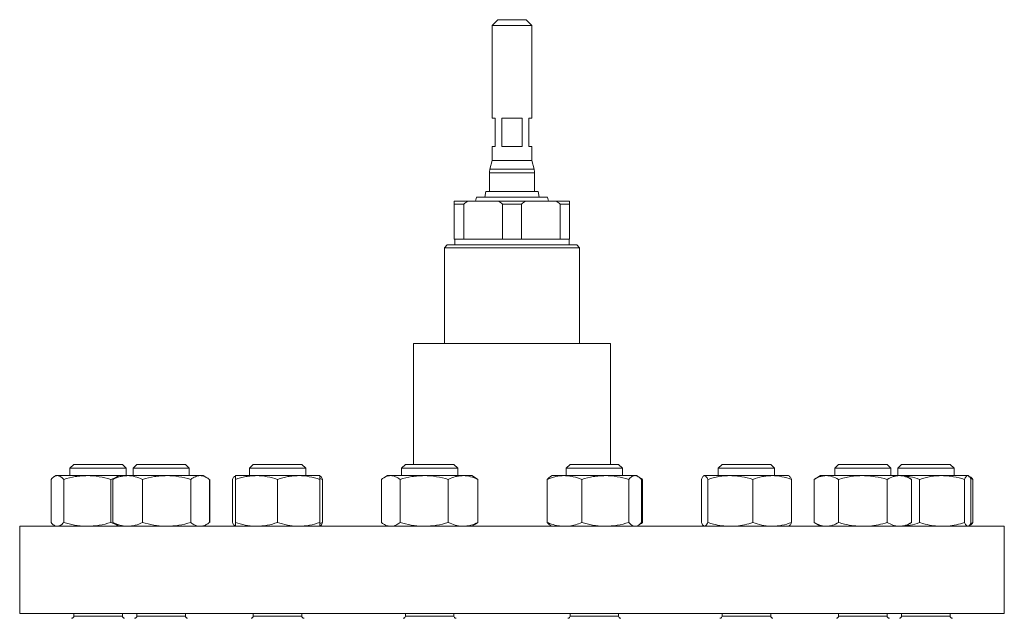
# Model space of a CAD drawing. Units: millimetres. Extents: x 2027 to 3923, y 1394 to 3182.
# Drawn here: x 3558 to 3908, y 2400 to 2612 of the extents above; entities that cross this region are included whole.
import ezdxf

# ---------------------------------------------------------------- set-up
doc = ezdxf.new("R2010")
doc.units = ezdxf.units.MM
doc.header["$LTSCALE"] = 5
doc.linetypes.add('PHANTOM', pattern=[12.7, 6.35, -1.27, 1.27, -1.27, 1.27, -1.27])

msp = doc.modelspace()

# ---------------------------------------------------------------- linework, layer by layer
at = {"color": 7, "linetype": 'Continuous', "lineweight": 15}
for p, q in [((3727.71, 2612.32), (3725.71, 2610.32)), ((3727.71, 2612.32), (3737.71, 2612.32)), ((3739.71, 2610.32), (3737.71, 2612.32)), ((3725.71, 2610.32), (3725.71, 2577.32)), ((3739.71, 2610.32), (3725.71, 2610.32)), ((3739.71, 2577.32), (3739.71, 2610.32)), ((3725.71, 2577.32), (3726.71, 2577.32)), ((3726.71, 2577.32), (3726.71, 2567.32)), ((3729.11, 2577.32), (3736.32, 2577.32)), ((3729.11, 2567.32), (3729.11, 2577.32)), ((3736.32, 2577.32), (3736.32, 2567.32)), ((3738.71, 2577.32), (3739.71, 2577.32)), ((3738.71, 2567.32), (3738.71, 2577.32)), ((3725.71, 2567.32), (3725.71, 2562.32)), ((3725.71, 2567.32), (3726.71, 2567.32)), ((3729.11, 2567.32), (3736.32, 2567.32)), ((3738.71, 2567.32), (3739.71, 2567.32)), ((3739.71, 2562.32), (3739.71, 2567.32)), ((3725.71, 2562.32), (3724.88, 2559.23)), ((3725.71, 2562.32), (3732.71, 2562.32)), ((3732.71, 2562.32), (3739.71, 2562.32)), ((3740.54, 2559.23), (3739.71, 2562.32)), ((3724.71, 2557.93), (3724.71, 2551.31)), ((3740.71, 2551.31), (3740.71, 2557.93)), ((3720.11, 2549.32), (3719.71, 2547.82)), ((3720.11, 2549.32), (3745.31, 2549.32)), ((3723.46, 2551.31), (3723.06, 2549.32)), ((3723.46, 2551.31), (3741.96, 2551.31)), ((3742.36, 2549.32), (3741.96, 2551.31)), ((3745.71, 2547.82), (3745.31, 2549.32)), ((3712.21, 2547.82), (3717.08, 2547.82)), ((3715.55, 2546.82), (3712.21, 2546.82)), ((3712.21, 2546.82), (3712.21, 2534.32)), ((3715.55, 2534.32), (3715.55, 2546.82)), ((3717.08, 2547.82), (3727.85, 2547.82)), ((3727.85, 2547.82), (3737.58, 2547.82)), ((3736.05, 2546.82), (3729.38, 2546.82)), ((3729.38, 2546.82), (3729.38, 2534.32)), ((3736.05, 2534.32), (3736.05, 2546.82)), ((3737.58, 2547.82), (3748.35, 2547.82)), ((3748.35, 2547.82), (3753.21, 2547.82)), ((3749.88, 2546.82), (3749.88, 2534.32)), ((3753.21, 2546.82), (3749.88, 2546.82)), ((3753.21, 2534.32), (3753.21, 2546.82)), ((3712.21, 2534.32), (3715.55, 2534.32)), ((3712.41, 2534.32), (3712.41, 2532.32)), ((3729.38, 2534.32), (3715.55, 2534.32)), ((3729.38, 2534.32), (3736.05, 2534.32)), ((3749.88, 2534.32), (3736.05, 2534.32)), ((3749.88, 2534.32), (3753.21, 2534.32)), ((3753.01, 2532.32), (3753.01, 2534.32)), ((3709.71, 2532.32), (3708.71, 2531.32)), ((3708.71, 2531.32), (3708.71, 2497.32)), ((3756.71, 2531.32), (3708.71, 2531.32)), ((3709.71, 2532.32), (3755.71, 2532.32)), ((3756.71, 2531.32), (3755.71, 2532.32)), ((3756.71, 2497.32), (3756.71, 2531.32)), ((3697.71, 2497.32), (3697.71, 2454.32)), ((3697.71, 2497.32), (3767.71, 2497.32)), ((3767.71, 2454.32), (3767.71, 2497.32)), ((3576.97, 2454.32), (3575.59, 2452.95)), ((3594.22, 2454.32), (3576.97, 2454.32)), ((3595.59, 2452.95), (3594.22, 2454.32)), ((3599.37, 2454.32), (3597.99, 2452.95)), ((3616.62, 2454.32), (3599.37, 2454.32)), ((3617.99, 2452.95), (3616.62, 2454.32)), ((3640.75, 2454.32), (3639.38, 2452.95)), ((3658, 2454.32), (3640.75, 2454.32)), ((3659.38, 2452.95), (3658, 2454.32)), ((3694.82, 2454.32), (3693.45, 2452.95)), ((3712.07, 2454.32), (3694.82, 2454.32)), ((3713.45, 2452.95), (3712.07, 2454.32)), ((3753.35, 2454.32), (3751.98, 2452.95)), ((3770.6, 2454.32), (3753.35, 2454.32)), ((3771.98, 2452.95), (3770.6, 2454.32)), ((3807.42, 2454.32), (3806.05, 2452.95)), ((3824.67, 2454.32), (3807.42, 2454.32)), ((3826.05, 2452.95), (3824.67, 2454.32)), ((3848.81, 2454.32), (3847.43, 2452.95)), ((3866.06, 2454.32), (3848.81, 2454.32)), ((3867.43, 2452.95), (3866.06, 2454.32)), ((3871.2, 2454.32), (3869.83, 2452.95)), ((3871.86, 2454.32), (3871.2, 2454.32)), ((3888.46, 2454.32), (3871.86, 2454.32)), ((3889.83, 2452.95), (3888.46, 2454.32)), ((3570.59, 2450.32), (3570.05, 2450.01)), ((3570.59, 2450.32), (3571.11, 2450.32)), ((3581.71, 2450.32), (3571.11, 2450.32)), ((3575.59, 2452.95), (3575.59, 2450.32)), ((3595.59, 2452.95), (3575.59, 2452.95)), ((3592.99, 2450.32), (3581.71, 2450.32)), ((3592.99, 2450.32), (3591.75, 2449.6)), ((3592.99, 2450.32), (3596.09, 2450.32)), ((3595.59, 2450.32), (3595.59, 2452.95)), ((3609.95, 2450.32), (3596.09, 2450.32)), ((3597.99, 2452.95), (3597.99, 2450.32)), ((3617.99, 2452.95), (3597.99, 2452.95)), ((3621.85, 2450.32), (3609.95, 2450.32)), ((3617.99, 2450.32), (3617.99, 2452.95)), ((3622.99, 2450.32), (3621.85, 2450.32)), ((3624.23, 2449.6), (3622.99, 2450.32)), ((3634.38, 2450.32), (3641.88, 2450.32)), ((3639.38, 2452.95), (3639.38, 2450.32)), ((3659.38, 2452.95), (3639.38, 2452.95)), ((3656.88, 2450.32), (3641.88, 2450.32)), ((3664.38, 2450.32), (3656.88, 2450.32)), ((3659.38, 2450.32), (3659.38, 2452.95)), ((3688.45, 2450.32), (3687.21, 2449.6)), ((3689.59, 2450.32), (3688.45, 2450.32)), ((3689.59, 2450.32), (3701.49, 2450.32)), ((3693.45, 2452.95), (3693.45, 2450.32)), ((3713.45, 2452.95), (3693.45, 2452.95)), ((3715.35, 2450.32), (3701.49, 2450.32)), ((3713.45, 2450.32), (3713.45, 2452.95)), ((3718.45, 2450.32), (3715.35, 2450.32)), ((3719.7, 2449.6), (3718.45, 2450.32)), ((3746.98, 2450.32), (3746.43, 2450.01)), ((3751.37, 2450.32), (3746.98, 2450.32)), ((3751.37, 2450.32), (3765.86, 2450.32)), ((3751.98, 2452.95), (3751.98, 2450.32)), ((3771.98, 2452.95), (3751.98, 2452.95)), ((3776.46, 2450.32), (3765.86, 2450.32)), ((3771.98, 2450.32), (3771.98, 2452.95)), ((3776.98, 2450.32), (3776.46, 2450.32)), ((3777.52, 2450.01), (3776.98, 2450.32)), ((3801.05, 2450.32), (3800.89, 2450.23)), ((3801.18, 2450.32), (3801.05, 2450.32)), ((3810.31, 2450.32), (3801.18, 2450.32)), ((3806.05, 2452.95), (3806.05, 2450.32)), ((3826.05, 2452.95), (3806.05, 2452.95)), ((3810.31, 2450.32), (3825.18, 2450.32)), ((3831.05, 2450.32), (3825.18, 2450.32)), ((3826.05, 2450.32), (3826.05, 2452.95)), ((3831.21, 2450.23), (3831.05, 2450.32)), ((3842.43, 2450.32), (3840.11, 2448.98)), ((3844.44, 2450.32), (3842.43, 2450.32)), ((3857.43, 2450.32), (3844.44, 2450.32)), ((3847.43, 2452.95), (3847.43, 2450.32)), ((3867.43, 2452.95), (3847.43, 2452.95)), ((3857.43, 2450.32), (3870.42, 2450.32)), ((3867.43, 2450.32), (3867.43, 2452.95)), ((3869.83, 2452.95), (3869.83, 2450.32)), ((3870.59, 2452.95), (3869.83, 2452.95)), ((3872.43, 2450.32), (3870.42, 2450.32)), ((3889.83, 2452.95), (3870.59, 2452.95)), ((3874.75, 2448.98), (3872.43, 2450.32)), ((3885.57, 2450.32), (3872.43, 2450.32)), ((3885.57, 2450.32), (3894.7, 2450.32)), ((3889.83, 2450.32), (3889.83, 2452.95)), ((3894.83, 2450.32), (3894.7, 2450.32)), ((3895, 2450.22), (3894.83, 2450.32)), ((3568.86, 2433.66), (3568.86, 2448.98)), ((3573.35, 2433.66), (3573.35, 2448.98)), ((3591.7, 2449.54), (3590.08, 2448.98)), ((3590.08, 2433.66), (3590.08, 2448.98)), ((3591.76, 2449.58), (3590.82, 2448.98)), ((3590.82, 2433.66), (3590.82, 2448.98)), ((3601.36, 2433.66), (3601.36, 2448.98)), ((3618.54, 2433.66), (3618.54, 2448.98)), ((3625.16, 2433.66), (3625.16, 2448.98)), ((3625.31, 2433.66), (3625.31, 2448.98)), ((3633.37, 2433.66), (3633.37, 2448.98)), ((3634.38, 2433.66), (3634.38, 2448.98)), ((3649.38, 2433.66), (3649.38, 2448.98)), ((3665.38, 2448.98), (3664.38, 2449.27)), ((3664.38, 2433.66), (3664.38, 2448.98)), ((3665.38, 2433.66), (3665.38, 2448.98)), ((3686.28, 2433.66), (3686.28, 2448.98)), ((3692.9, 2433.66), (3692.9, 2448.98)), ((3710.08, 2433.66), (3710.08, 2448.98)), ((3719.68, 2449.58), (3720.62, 2448.98)), ((3720.62, 2433.66), (3720.62, 2448.98)), ((3745.25, 2433.66), (3745.25, 2448.98)), ((3757.49, 2433.66), (3757.49, 2448.98)), ((3774.22, 2433.66), (3774.22, 2448.98)), ((3778.71, 2433.66), (3778.71, 2448.98)), ((3779.15, 2448.98), (3778.79, 2449.12)), ((3779.15, 2433.66), (3779.15, 2448.98)), ((3800.05, 2433.66), (3800.05, 2448.98)), ((3802.31, 2433.66), (3802.31, 2448.98)), ((3818.31, 2433.66), (3818.31, 2448.98)), ((3832.05, 2433.66), (3832.05, 2448.98)), ((3840.11, 2433.66), (3840.11, 2448.98)), ((3848.77, 2433.66), (3848.77, 2448.98)), ((3866.09, 2433.66), (3866.09, 2448.98)), ((3874.75, 2433.66), (3874.75, 2448.98)), ((3877.57, 2433.66), (3877.57, 2448.98)), ((3893.57, 2433.66), (3893.57, 2448.98)), ((3895.65, 2449.3), (3896.56, 2448.98)), ((3895.83, 2433.66), (3895.83, 2448.98)), ((3896.56, 2433.66), (3896.56, 2448.98)), ((3570.05, 2432.64), (3570.59, 2432.32)), ((3591.7, 2433.1), (3590.08, 2433.66)), ((3591.76, 2433.06), (3590.82, 2433.66)), ((3591.75, 2433.04), (3592.99, 2432.32)), ((3622.99, 2432.32), (3624.23, 2433.04)), ((3665.38, 2433.66), (3664.38, 2433.37)), ((3687.21, 2433.04), (3688.45, 2432.32)), ((3718.45, 2432.32), (3719.7, 2433.04)), ((3719.68, 2433.06), (3720.62, 2433.66)), ((3746.43, 2432.63), (3746.98, 2432.32)), ((3776.98, 2432.32), (3777.52, 2432.63)), ((3779.15, 2433.66), (3778.79, 2433.53)), ((3840.11, 2433.66), (3842.43, 2432.32)), ((3872.43, 2432.32), (3874.75, 2433.66)), ((3895.65, 2433.35), (3896.56, 2433.66)), ((3557.71, 2432.32), (3557.71, 2401.32)), ((3557.71, 2432.32), (3907.71, 2432.32)), ((3800.89, 2432.41), (3801.05, 2432.32)), ((3831.05, 2432.32), (3831.21, 2432.41)), ((3894.83, 2432.32), (3895, 2432.42)), ((3907.71, 2401.32), (3907.71, 2432.32)), ((3557.71, 2401.32), (3907.71, 2401.32)), ((3576.97, 2401.32), (3576.97, 2400.44)), ((3594.22, 2400.44), (3594.22, 2401.32)), ((3599.37, 2401.32), (3599.37, 2400.44)), ((3616.62, 2400.44), (3616.62, 2401.32)), ((3640.75, 2401.32), (3640.75, 2400.44)), ((3658, 2400.44), (3658, 2401.32)), ((3694.82, 2401.32), (3694.82, 2400.44)), ((3712.07, 2400.44), (3712.07, 2401.32)), ((3753.35, 2401.32), (3753.35, 2400.44)), ((3770.6, 2400.44), (3770.6, 2401.32)), ((3807.42, 2401.32), (3807.42, 2400.44)), ((3824.67, 2400.44), (3824.67, 2401.32)), ((3848.81, 2401.32), (3848.81, 2400.44)), ((3866.06, 2400.44), (3866.06, 2401.32)), ((3871.2, 2401.32), (3871.2, 2400.44)), ((3888.46, 2400.44), (3888.46, 2401.32))]:
    msp.add_line(p, q, dxfattribs=at)
at = {"color": 8, "linetype": 'PHANTOM', "lineweight": 0}
for p, q in [((3724.88, 2559.23), (3732.71, 2559.23)), ((3732.71, 2559.23), (3740.54, 2559.23)), ((3740.71, 2557.93), (3724.71, 2557.93)), ((3594.22, 2400.44), (3576.97, 2400.44)), ((3616.62, 2400.44), (3599.37, 2400.44)), ((3658, 2400.44), (3640.75, 2400.44)), ((3712.07, 2400.44), (3694.82, 2400.44)), ((3770.6, 2400.44), (3753.35, 2400.44)), ((3824.67, 2400.44), (3807.42, 2400.44)), ((3866.06, 2400.44), (3848.81, 2400.44)), ((3871.86, 2400.44), (3871.2, 2400.44)), ((3888.46, 2400.44), (3871.86, 2400.44))]:
    msp.add_line(p, q, dxfattribs=at)
at = {"color": 7, "linetype": 'Continuous', "lineweight": 15}
for centre, radius, start, end in [((3729.71, 2557.93), 5, 165, 180), ((3735.71, 2557.93), 5, 0, 15), ((3576.17, 2400.44), 0.8, 270, 0), ((3595.02, 2400.44), 0.8, 180, 270), ((3598.57, 2400.44), 0.8, 270, 0), ((3617.42, 2400.44), 0.8, 180, 270), ((3639.95, 2400.44), 0.8, 270, 0), ((3658.8, 2400.44), 0.8, 180, 270), ((3694.02, 2400.44), 0.8, 270, 0), ((3712.87, 2400.44), 0.8, 180, 270), ((3752.55, 2400.44), 0.8, 270, 0), ((3771.4, 2400.44), 0.8, 180, 270), ((3806.62, 2400.44), 0.8, 270, 0), ((3825.47, 2400.44), 0.8, 180, 270), ((3848.01, 2400.44), 0.8, 270, 0), ((3866.86, 2400.44), 0.8, 180, 270), ((3870.4, 2400.44), 0.8, 270, 0), ((3889.26, 2400.44), 0.8, 180, 270)]:
    msp.add_arc(centre, radius, start, end, dxfattribs=at)
for points in [[(3712.21, 2546.82), (3712.21, 2547.18), (3712.21, 2547.52), (3712.21, 2547.82)], [(3717.08, 2547.82), (3716.55, 2547.52), (3716.04, 2547.18), (3715.55, 2546.82)], [(3729.38, 2546.82), (3728.88, 2547.18), (3728.37, 2547.52), (3727.85, 2547.82)], [(3737.58, 2547.82), (3737.05, 2547.52), (3736.54, 2547.18), (3736.05, 2546.82)], [(3749.88, 2546.82), (3749.38, 2547.18), (3748.87, 2547.52), (3748.35, 2547.82)], [(3753.21, 2547.82), (3753.21, 2547.52), (3753.21, 2547.18), (3753.21, 2546.82)]]:
    msp.add_open_spline(points, degree=3, dxfattribs=at)
for points, knots in [([(3571.11, 2450.32), (3570.92, 2450.32), (3570.72, 2450.29), (3570.35, 2450.17), (3570.16, 2450.08), (3569.6, 2449.73), (3569.23, 2449.39), (3568.86, 2448.98)], [0, 0, 0, 0, 0.25, 0.25, 0.5, 0.5, 1, 1, 1, 1]), ([(3573.35, 2448.98), (3572.98, 2449.39), (3572.61, 2449.73), (3571.86, 2450.19), (3571.49, 2450.32), (3571.11, 2450.32)], [0, 0, 0, 0, 0.5, 0.5, 1, 1, 1, 1]), ([(3581.71, 2450.32), (3581, 2450.32), (3580.29, 2450.29), (3578.88, 2450.17), (3578.18, 2450.08), (3576.09, 2449.73), (3574.71, 2449.39), (3573.35, 2448.98)], [0, 0, 0, 0, 0.25, 0.25, 0.5, 0.5, 1, 1, 1, 1]), ([(3590.08, 2448.98), (3588.71, 2449.39), (3587.33, 2449.73), (3584.55, 2450.19), (3583.14, 2450.32), (3581.71, 2450.32)], [0, 0, 0, 0, 0.5, 0.5, 1, 1, 1, 1]), ([(3596.09, 2450.32), (3595.64, 2450.32), (3595.19, 2450.29), (3594.31, 2450.17), (3593.86, 2450.08), (3592.55, 2449.73), (3591.68, 2449.39), (3590.82, 2448.98)], [0, 0, 0, 0, 0.25, 0.25, 0.5, 0.5, 1, 1, 1, 1]), ([(3601.36, 2448.98), (3600.5, 2449.39), (3599.63, 2449.73), (3597.88, 2450.19), (3596.99, 2450.32), (3596.09, 2450.32)], [0, 0, 0, 0, 0.5, 0.5, 1, 1, 1, 1]), ([(3609.95, 2450.32), (3609.22, 2450.32), (3608.49, 2450.29), (3607.04, 2450.17), (3606.32, 2450.08), (3604.18, 2449.73), (3602.76, 2449.39), (3601.36, 2448.98)], [0, 0, 0, 0, 0.25, 0.25, 0.5, 0.5, 1, 1, 1, 1]), ([(3618.54, 2448.98), (3617.13, 2449.39), (3615.72, 2449.73), (3612.86, 2450.19), (3611.41, 2450.32), (3609.95, 2450.32)], [0, 0, 0, 0, 0.5, 0.5, 1, 1, 1, 1]), ([(3621.85, 2450.32), (3621.57, 2450.32), (3621.29, 2450.29), (3620.73, 2450.17), (3620.45, 2450.07), (3619.61, 2449.72), (3619.07, 2449.39), (3618.54, 2448.98)], [0, 0, 0, 0, 0.25, 0.25, 0.5, 0.5, 1, 1, 1, 1]), ([(3625.16, 2448.98), (3624.89, 2449.19), (3624.62, 2449.37), (3624.07, 2449.7), (3623.8, 2449.85), (3622.97, 2450.2), (3622.41, 2450.32), (3621.85, 2450.32)], [0, 0, 0, 0, 0.25, 0.25, 0.5, 0.5, 1, 1, 1, 1]), ([(3634.25, 2450.18), (3634.13, 2450.11), (3633.84, 2449.95), (3633.55, 2449.35), (3633.37, 2448.98)], [0, 0, 0, 0, 0.39429, 1, 1, 1, 1]), ([(3641.88, 2450.32), (3641.24, 2450.32), (3640.6, 2450.29), (3639.34, 2450.17), (3638.71, 2450.08), (3636.83, 2449.73), (3635.6, 2449.39), (3634.38, 2448.98)], [0, 0, 0, 0, 0.25, 0.25, 0.5, 0.5, 1, 1, 1, 1]), ([(3634.38, 2450.32), (3634.38, 2450.32), (3634.38, 2450.29), (3634.38, 2450.17), (3634.38, 2450.07), (3634.38, 2449.72), (3634.38, 2449.39), (3634.38, 2448.98)], [0, 0, 0, 0, 0.25, 0.25, 0.5, 0.5, 1, 1, 1, 1]), ([(3649.38, 2448.98), (3648.15, 2449.39), (3646.91, 2449.73), (3644.42, 2450.19), (3643.15, 2450.32), (3641.88, 2450.32)], [0, 0, 0, 0, 0.5, 0.5, 1, 1, 1, 1]), ([(3656.88, 2450.32), (3656.24, 2450.32), (3655.6, 2450.29), (3654.34, 2450.17), (3653.71, 2450.08), (3651.83, 2449.73), (3650.6, 2449.39), (3649.38, 2448.98)], [0, 0, 0, 0, 0.25, 0.25, 0.5, 0.5, 1, 1, 1, 1]), ([(3664.38, 2448.98), (3663.15, 2449.39), (3661.91, 2449.73), (3659.42, 2450.19), (3658.15, 2450.32), (3656.88, 2450.32)], [0, 0, 0, 0, 0.5, 0.5, 1, 1, 1, 1]), ([(3664.38, 2450.32), (3664.38, 2450.32), (3664.38, 2450.29), (3664.38, 2450.17), (3664.38, 2450.07), (3664.38, 2449.72), (3664.38, 2449.39), (3664.38, 2448.98)], [0, 0, 0, 0, 0.25, 0.25, 0.5, 0.5, 1, 1, 1, 1]), ([(3664.51, 2450.18), (3664.62, 2450.11), (3664.92, 2449.95), (3665.21, 2449.35), (3665.38, 2448.98)], [0, 0, 0, 0, 0.39429, 1, 1, 1, 1]), ([(3686.28, 2448.98), (3686.55, 2449.19), (3686.82, 2449.37), (3687.37, 2449.7), (3687.64, 2449.85), (3688.47, 2450.2), (3689.03, 2450.32), (3689.59, 2450.32)], [0, 0, 0, 0, 0.25, 0.25, 0.5, 0.5, 1, 1, 1, 1]), ([(3689.59, 2450.32), (3689.87, 2450.32), (3690.15, 2450.29), (3690.72, 2450.17), (3691, 2450.07), (3691.83, 2449.72), (3692.37, 2449.39), (3692.9, 2448.98)], [0, 0, 0, 0, 0.25, 0.25, 0.5, 0.5, 1, 1, 1, 1]), ([(3701.49, 2450.32), (3700.76, 2450.32), (3700.03, 2450.29), (3698.58, 2450.17), (3697.86, 2450.08), (3695.72, 2449.73), (3694.31, 2449.39), (3692.9, 2448.98)], [0, 0, 0, 0, 0.25, 0.25, 0.5, 0.5, 1, 1, 1, 1]), ([(3710.08, 2448.98), (3708.67, 2449.39), (3707.26, 2449.73), (3704.4, 2450.19), (3702.95, 2450.32), (3701.49, 2450.32)], [0, 0, 0, 0, 0.5, 0.5, 1, 1, 1, 1]), ([(3715.35, 2450.32), (3714.9, 2450.32), (3714.45, 2450.29), (3713.56, 2450.17), (3713.12, 2450.08), (3711.8, 2449.73), (3710.94, 2449.39), (3710.08, 2448.98)], [0, 0, 0, 0, 0.25, 0.25, 0.5, 0.5, 1, 1, 1, 1]), ([(3720.62, 2448.98), (3719.76, 2449.39), (3718.89, 2449.73), (3717.13, 2450.19), (3716.25, 2450.32), (3715.35, 2450.32)], [0, 0, 0, 0, 0.5, 0.5, 1, 1, 1, 1]), ([(3745.25, 2448.98), (3745.74, 2449.19), (3746.25, 2449.37), (3747.26, 2449.7), (3747.77, 2449.85), (3749.31, 2450.2), (3750.33, 2450.32), (3751.37, 2450.32)], [0, 0, 0, 0, 0.25, 0.25, 0.5, 0.5, 1, 1, 1, 1]), ([(3751.37, 2450.32), (3751.89, 2450.32), (3752.41, 2450.29), (3753.45, 2450.17), (3753.97, 2450.07), (3755.5, 2449.72), (3756.5, 2449.39), (3757.49, 2448.98)], [0, 0, 0, 0, 0.25, 0.25, 0.5, 0.5, 1, 1, 1, 1]), ([(3765.86, 2450.32), (3765.15, 2450.32), (3764.44, 2450.29), (3763.02, 2450.17), (3762.32, 2450.08), (3760.23, 2449.73), (3758.86, 2449.39), (3757.49, 2448.98)], [0, 0, 0, 0, 0.25, 0.25, 0.5, 0.5, 1, 1, 1, 1]), ([(3774.22, 2448.98), (3772.86, 2449.39), (3771.48, 2449.73), (3768.69, 2450.19), (3767.28, 2450.32), (3765.86, 2450.32)], [0, 0, 0, 0, 0.5, 0.5, 1, 1, 1, 1]), ([(3776.46, 2450.32), (3776.27, 2450.32), (3776.08, 2450.29), (3775.71, 2450.17), (3775.52, 2450.08), (3774.96, 2449.73), (3774.59, 2449.39), (3774.22, 2448.98)], [0, 0, 0, 0, 0.25, 0.25, 0.5, 0.5, 1, 1, 1, 1]), ([(3778.71, 2448.98), (3778.34, 2449.39), (3777.97, 2449.73), (3777.22, 2450.19), (3776.85, 2450.32), (3776.46, 2450.32)], [0, 0, 0, 0, 0.5, 0.5, 1, 1, 1, 1]), ([(3801.18, 2450.32), (3801.08, 2450.32), (3800.98, 2450.29), (3800.79, 2450.17), (3800.7, 2450.08), (3800.42, 2449.73), (3800.23, 2449.39), (3800.05, 2448.98)], [0, 0, 0, 0, 0.25, 0.25, 0.5, 0.5, 1, 1, 1, 1]), ([(3802.31, 2448.98), (3802.12, 2449.39), (3801.94, 2449.73), (3801.56, 2450.19), (3801.37, 2450.32), (3801.18, 2450.32)], [0, 0, 0, 0, 0.5, 0.5, 1, 1, 1, 1]), ([(3802.31, 2448.98), (3802.96, 2449.19), (3803.61, 2449.37), (3804.94, 2449.7), (3805.61, 2449.85), (3807.61, 2450.2), (3808.96, 2450.32), (3810.31, 2450.32)], [0, 0, 0, 0, 0.25, 0.25, 0.5, 0.5, 1, 1, 1, 1]), ([(3810.31, 2450.32), (3810.98, 2450.32), (3811.66, 2450.29), (3813.02, 2450.17), (3813.7, 2450.07), (3815.7, 2449.72), (3817.02, 2449.39), (3818.31, 2448.98)], [0, 0, 0, 0, 0.25, 0.25, 0.5, 0.5, 1, 1, 1, 1]), ([(3825.18, 2450.32), (3824.6, 2450.32), (3824.01, 2450.29), (3822.85, 2450.17), (3822.28, 2450.08), (3820.56, 2449.73), (3819.43, 2449.39), (3818.31, 2448.98)], [0, 0, 0, 0, 0.25, 0.25, 0.5, 0.5, 1, 1, 1, 1]), ([(3832.05, 2448.98), (3830.93, 2449.39), (3829.79, 2449.73), (3827.51, 2450.19), (3826.35, 2450.32), (3825.18, 2450.32)], [0, 0, 0, 0, 0.5, 0.5, 1, 1, 1, 1]), ([(3831.18, 2450.18), (3831.29, 2450.11), (3831.59, 2449.95), (3831.88, 2449.35), (3832.05, 2448.98)], [0, 0, 0, 0, 0.39429, 1, 1, 1, 1]), ([(3844.44, 2450.32), (3844.08, 2450.32), (3843.71, 2450.29), (3842.98, 2450.17), (3842.61, 2450.08), (3841.53, 2449.73), (3840.82, 2449.39), (3840.11, 2448.98)], [0, 0, 0, 0, 0.25, 0.25, 0.5, 0.5, 1, 1, 1, 1]), ([(3848.77, 2448.98), (3848.06, 2449.39), (3847.35, 2449.73), (3845.91, 2450.19), (3845.18, 2450.32), (3844.44, 2450.32)], [0, 0, 0, 0, 0.5, 0.5, 1, 1, 1, 1]), ([(3848.77, 2448.98), (3849.48, 2449.19), (3850.19, 2449.37), (3851.63, 2449.7), (3852.35, 2449.85), (3854.52, 2450.2), (3855.97, 2450.32), (3857.43, 2450.32)], [0, 0, 0, 0, 0.25, 0.25, 0.5, 0.5, 1, 1, 1, 1]), ([(3857.43, 2450.32), (3858.17, 2450.32), (3858.9, 2450.29), (3860.37, 2450.17), (3861.1, 2450.07), (3863.27, 2449.72), (3864.69, 2449.39), (3866.09, 2448.98)], [0, 0, 0, 0, 0.25, 0.25, 0.5, 0.5, 1, 1, 1, 1]), ([(3870.42, 2450.32), (3870.06, 2450.32), (3869.69, 2450.29), (3868.96, 2450.17), (3868.59, 2450.08), (3867.51, 2449.73), (3866.8, 2449.39), (3866.09, 2448.98)], [0, 0, 0, 0, 0.25, 0.25, 0.5, 0.5, 1, 1, 1, 1]), ([(3874.75, 2448.98), (3874.05, 2449.39), (3873.33, 2449.73), (3871.89, 2450.19), (3871.16, 2450.32), (3870.42, 2450.32)], [0, 0, 0, 0, 0.5, 0.5, 1, 1, 1, 1]), ([(3877.57, 2448.98), (3876.46, 2449.38), (3874.9, 2449.93), (3873.28, 2450.06), (3872.82, 2450.1)], [0, 0, 0, 0, 0.712994, 1, 1, 1, 1]), ([(3877.57, 2448.98), (3878.22, 2449.19), (3878.88, 2449.37), (3880.21, 2449.7), (3880.87, 2449.85), (3882.88, 2450.2), (3884.22, 2450.32), (3885.57, 2450.32)], [0, 0, 0, 0, 0.25, 0.25, 0.5, 0.5, 1, 1, 1, 1]), ([(3885.57, 2450.32), (3886.25, 2450.32), (3886.93, 2450.29), (3888.29, 2450.17), (3888.96, 2450.07), (3890.97, 2449.72), (3892.28, 2449.39), (3893.57, 2448.98)], [0, 0, 0, 0, 0.25, 0.25, 0.5, 0.5, 1, 1, 1, 1]), ([(3894.7, 2450.32), (3894.61, 2450.32), (3894.51, 2450.29), (3894.32, 2450.17), (3894.22, 2450.08), (3893.94, 2449.73), (3893.76, 2449.39), (3893.57, 2448.98)], [0, 0, 0, 0, 0.25, 0.25, 0.5, 0.5, 1, 1, 1, 1]), ([(3895.83, 2448.98), (3895.65, 2449.39), (3895.46, 2449.73), (3895.08, 2450.19), (3894.89, 2450.32), (3894.7, 2450.32)], [0, 0, 0, 0, 0.5, 0.5, 1, 1, 1, 1]), ([(3745.25, 2448.98), (3745.61, 2449.4), (3746, 2449.85), (3746.41, 2449.98), (3746.45, 2449.99)], [0, 0, 0, 0, 0.916238, 1, 1, 1, 1]), ([(3779.15, 2448.98), (3778.87, 2449.2), (3778.56, 2449.44), (3778.25, 2449.58), (3778.21, 2449.6)], [0, 0, 0, 0, 0.896083, 1, 1, 1, 1]), ([(3895.36, 2449.98), (3895.41, 2449.96), (3895.82, 2449.82), (3896.22, 2449.37), (3896.56, 2448.98)], [0, 0, 0, 0, 0.131946, 1, 1, 1, 1]), ([(3570.07, 2432.67), (3570.01, 2432.68), (3569.6, 2432.83), (3569.21, 2433.27), (3568.86, 2433.66)], [0, 0, 0, 0, 0.131946, 1, 1, 1, 1]), ([(3573.35, 2433.66), (3572.98, 2433.29), (3572.25, 2432.53), (3571.49, 2432.39), (3571.11, 2432.32)], [0, 0, 0, 0, 0.495458, 1, 1, 1, 1]), ([(3581.71, 2432.32), (3581.51, 2432.32), (3580.01, 2432.34), (3577.18, 2432.63), (3574.63, 2433.31), (3573.35, 2433.66)], [0, 0, 0, 0, 0.070103, 0.530792, 1, 1, 1, 1]), ([(3590.08, 2433.66), (3588.72, 2433.29), (3585.98, 2432.53), (3583.14, 2432.39), (3581.71, 2432.32)], [0, 0, 0, 0, 0.495457, 1, 1, 1, 1]), ([(3596.09, 2432.32), (3595.97, 2432.32), (3595.02, 2432.34), (3593.24, 2432.63), (3591.63, 2433.31), (3590.82, 2433.66)], [0, 0, 0, 0, 0.070104, 0.530791, 1, 1, 1, 1]), ([(3601.36, 2433.66), (3600.51, 2433.29), (3598.78, 2432.53), (3596.99, 2432.39), (3596.09, 2432.32)], [0, 0, 0, 0, 0.495457, 1, 1, 1, 1]), ([(3609.95, 2432.32), (3609.75, 2432.32), (3608.21, 2432.34), (3605.3, 2432.63), (3602.68, 2433.31), (3601.36, 2433.66)], [0, 0, 0, 0, 0.070104, 0.530791, 1, 1, 1, 1]), ([(3618.54, 2433.66), (3617.14, 2433.29), (3614.33, 2432.53), (3611.42, 2432.39), (3609.95, 2432.32)], [0, 0, 0, 0, 0.495458, 1, 1, 1, 1]), ([(3621.85, 2432.32), (3621.55, 2432.34), (3620.84, 2432.39), (3619.73, 2432.83), (3618.93, 2433.38), (3618.54, 2433.66)], [0, 0, 0, 0, 0.268406, 0.632372, 1, 1, 1, 1]), ([(3625.16, 2433.66), (3624.89, 2433.46), (3624.21, 2432.98), (3623.1, 2432.44), (3622.27, 2432.36), (3621.85, 2432.32)], [0, 0, 0, 0, 0.257244, 0.62638, 1, 1, 1, 1]), ([(3634.25, 2432.46), (3634.13, 2432.53), (3633.84, 2432.69), (3633.55, 2433.3), (3633.37, 2433.66)], [0, 0, 0, 0, 0.39429, 1, 1, 1, 1]), ([(3641.88, 2432.32), (3641.7, 2432.32), (3640.35, 2432.34), (3637.81, 2432.63), (3635.53, 2433.31), (3634.38, 2433.66)], [0, 0, 0, 0, 0.070104, 0.530791, 1, 1, 1, 1]), ([(3634.38, 2432.32), (3634.38, 2432.34), (3634.38, 2432.39), (3634.38, 2432.83), (3634.38, 2433.38), (3634.38, 2433.66)], [0, 0, 0, 0, 0.268406, 0.632373, 1, 1, 1, 1]), ([(3649.38, 2433.66), (3648.16, 2433.29), (3645.7, 2432.53), (3643.16, 2432.39), (3641.88, 2432.32)], [0, 0, 0, 0, 0.495458, 1, 1, 1, 1]), ([(3656.88, 2432.32), (3656.7, 2432.32), (3655.35, 2432.34), (3652.81, 2432.63), (3650.53, 2433.31), (3649.38, 2433.66)], [0, 0, 0, 0, 0.070103, 0.530791, 1, 1, 1, 1]), ([(3664.38, 2433.66), (3663.16, 2433.29), (3660.7, 2432.53), (3658.16, 2432.39), (3656.88, 2432.32)], [0, 0, 0, 0, 0.495458, 1, 1, 1, 1]), ([(3664.38, 2432.32), (3664.38, 2432.34), (3664.38, 2432.39), (3664.38, 2432.83), (3664.38, 2433.38), (3664.38, 2433.66)], [0, 0, 0, 0, 0.268406, 0.632373, 1, 1, 1, 1]), ([(3664.51, 2432.46), (3664.62, 2432.53), (3664.92, 2432.69), (3665.21, 2433.3), (3665.38, 2433.66)], [0, 0, 0, 0, 0.39429, 1, 1, 1, 1]), ([(3686.28, 2433.66), (3686.55, 2433.46), (3687.23, 2432.98), (3688.34, 2432.44), (3689.17, 2432.36), (3689.59, 2432.32)], [0, 0, 0, 0, 0.257243, 0.626379, 1, 1, 1, 1]), ([(3689.59, 2432.32), (3689.89, 2432.34), (3690.6, 2432.39), (3691.71, 2432.83), (3692.51, 2433.38), (3692.9, 2433.66)], [0, 0, 0, 0, 0.268407, 0.632373, 1, 1, 1, 1]), ([(3701.49, 2432.32), (3701.29, 2432.32), (3699.75, 2432.34), (3696.84, 2432.63), (3694.22, 2433.31), (3692.9, 2433.66)], [0, 0, 0, 0, 0.070104, 0.530791, 1, 1, 1, 1]), ([(3710.08, 2433.66), (3708.68, 2433.29), (3705.87, 2432.53), (3702.96, 2432.39), (3701.49, 2432.32)], [0, 0, 0, 0, 0.495458, 1, 1, 1, 1]), ([(3715.35, 2432.32), (3715.22, 2432.32), (3714.28, 2432.34), (3712.49, 2432.63), (3710.89, 2433.31), (3710.08, 2433.66)], [0, 0, 0, 0, 0.070104, 0.530792, 1, 1, 1, 1]), ([(3720.62, 2433.66), (3719.77, 2433.29), (3718.04, 2432.53), (3716.25, 2432.39), (3715.35, 2432.32)], [0, 0, 0, 0, 0.495459, 1, 1, 1, 1]), ([(3745.25, 2433.66), (3745.76, 2433.46), (3747.01, 2432.98), (3749.06, 2432.44), (3750.6, 2432.36), (3751.37, 2432.32)], [0, 0, 0, 0, 0.257243, 0.626379, 1, 1, 1, 1]), ([(3745.25, 2433.66), (3745.61, 2433.24), (3746, 2432.79), (3746.41, 2432.67), (3746.45, 2432.66)], [0, 0, 0, 0, 0.916238, 1, 1, 1, 1]), ([(3751.37, 2432.32), (3751.93, 2432.34), (3753.24, 2432.39), (3755.29, 2432.83), (3756.76, 2433.38), (3757.49, 2433.66)], [0, 0, 0, 0, 0.268407, 0.632373, 1, 1, 1, 1]), ([(3765.86, 2432.32), (3765.66, 2432.32), (3764.16, 2432.34), (3761.33, 2432.63), (3758.78, 2433.31), (3757.49, 2433.66)], [0, 0, 0, 0, 0.070103, 0.530791, 1, 1, 1, 1]), ([(3774.22, 2433.66), (3772.86, 2433.29), (3770.12, 2432.53), (3767.29, 2432.39), (3765.86, 2432.32)], [0, 0, 0, 0, 0.495458, 1, 1, 1, 1]), ([(3776.46, 2432.32), (3776.41, 2432.32), (3776.01, 2432.34), (3775.25, 2432.63), (3774.57, 2433.31), (3774.22, 2433.66)], [0, 0, 0, 0, 0.070103, 0.530792, 1, 1, 1, 1]), ([(3778.71, 2433.66), (3778.34, 2433.24), (3777.95, 2432.79), (3777.54, 2432.67), (3777.51, 2432.66)], [0, 0, 0, 0, 0.916235, 1, 1, 1, 1]), ([(3779.15, 2433.66), (3778.87, 2433.45), (3778.56, 2433.21), (3778.25, 2433.06), (3778.21, 2433.05)], [0, 0, 0, 0, 0.896081, 1, 1, 1, 1]), ([(3800.92, 2432.46), (3800.8, 2432.53), (3800.51, 2432.69), (3800.22, 2433.3), (3800.05, 2433.66)], [0, 0, 0, 0, 0.39429, 1, 1, 1, 1]), ([(3802.31, 2433.66), (3802.12, 2433.29), (3801.75, 2432.53), (3801.37, 2432.39), (3801.18, 2432.32)], [0, 0, 0, 0, 0.495459, 1, 1, 1, 1]), ([(3802.31, 2433.66), (3802.98, 2433.46), (3804.61, 2432.98), (3807.28, 2432.44), (3809.3, 2432.36), (3810.31, 2432.32)], [0, 0, 0, 0, 0.2572437, 0.6263792, 1, 1, 1, 1]), ([(3810.31, 2432.32), (3811.03, 2432.34), (3812.75, 2432.39), (3815.43, 2432.83), (3817.35, 2433.38), (3818.31, 2433.66)], [0, 0, 0, 0, 0.268406, 0.632372, 1, 1, 1, 1]), ([(3825.18, 2432.32), (3825.02, 2432.32), (3823.78, 2432.34), (3821.46, 2432.63), (3819.36, 2433.31), (3818.31, 2433.66)], [0, 0, 0, 0, 0.070104, 0.530791, 1, 1, 1, 1]), ([(3832.05, 2433.66), (3830.93, 2433.29), (3828.68, 2432.53), (3826.35, 2432.39), (3825.18, 2432.32)], [0, 0, 0, 0, 0.495457, 1, 1, 1, 1]), ([(3831.18, 2432.46), (3831.29, 2432.53), (3831.59, 2432.69), (3831.88, 2433.3), (3832.05, 2433.66)], [0, 0, 0, 0, 0.39429, 1, 1, 1, 1]), ([(3844.44, 2432.32), (3844.34, 2432.32), (3843.56, 2432.34), (3842.1, 2432.63), (3840.78, 2433.31), (3840.11, 2433.66)], [0, 0, 0, 0, 0.070104, 0.530791, 1, 1, 1, 1]), ([(3848.77, 2433.66), (3848.07, 2433.29), (3846.65, 2432.53), (3845.18, 2432.39), (3844.44, 2432.32)], [0, 0, 0, 0, 0.495458, 1, 1, 1, 1]), ([(3848.77, 2433.66), (3849.5, 2433.46), (3851.27, 2432.98), (3854.16, 2432.44), (3856.34, 2432.36), (3857.43, 2432.32)], [0, 0, 0, 0, 0.257243, 0.62638, 1, 1, 1, 1]), ([(3857.43, 2432.32), (3858.22, 2432.34), (3860.07, 2432.39), (3862.98, 2432.83), (3865.05, 2433.38), (3866.09, 2433.66)], [0, 0, 0, 0, 0.268406, 0.632373, 1, 1, 1, 1]), ([(3870.42, 2432.32), (3870.32, 2432.32), (3869.54, 2432.34), (3868.08, 2432.63), (3866.76, 2433.31), (3866.09, 2433.66)], [0, 0, 0, 0, 0.070104, 0.530791, 1, 1, 1, 1]), ([(3874.75, 2433.66), (3874.05, 2433.29), (3872.63, 2432.53), (3871.16, 2432.39), (3870.42, 2432.32)], [0, 0, 0, 0, 0.495458, 1, 1, 1, 1]), ([(3877.57, 2433.66), (3876.46, 2433.26), (3874.9, 2432.71), (3873.28, 2432.58), (3872.82, 2432.54)], [0, 0, 0, 0, 0.712994, 1, 1, 1, 1]), ([(3877.57, 2433.66), (3878.24, 2433.46), (3879.88, 2432.98), (3882.55, 2432.44), (3884.56, 2432.36), (3885.57, 2432.32)], [0, 0, 0, 0, 0.257243, 0.626379, 1, 1, 1, 1]), ([(3885.57, 2432.32), (3886.3, 2432.34), (3888.01, 2432.39), (3890.69, 2432.83), (3892.61, 2433.38), (3893.57, 2433.66)], [0, 0, 0, 0, 0.268407, 0.632373, 1, 1, 1, 1]), ([(3894.7, 2432.32), (3894.68, 2432.32), (3894.47, 2432.34), (3894.09, 2432.63), (3893.75, 2433.31), (3893.57, 2433.66)], [0, 0, 0, 0, 0.070104, 0.530791, 1, 1, 1, 1]), ([(3895.83, 2433.66), (3895.65, 2433.24), (3895.46, 2432.8), (3895.26, 2432.68), (3895.25, 2432.67)], [0, 0, 0, 0, 0.95967, 1, 1, 1, 1]), ([(3895.36, 2432.67), (3895.41, 2432.68), (3895.82, 2432.83), (3896.22, 2433.27), (3896.56, 2433.66)], [0, 0, 0, 0, 0.131946, 1, 1, 1, 1])]:
    msp.add_open_spline(points, degree=3, knots=knots, dxfattribs=at)

doc.saveas('drawing.dxf')
